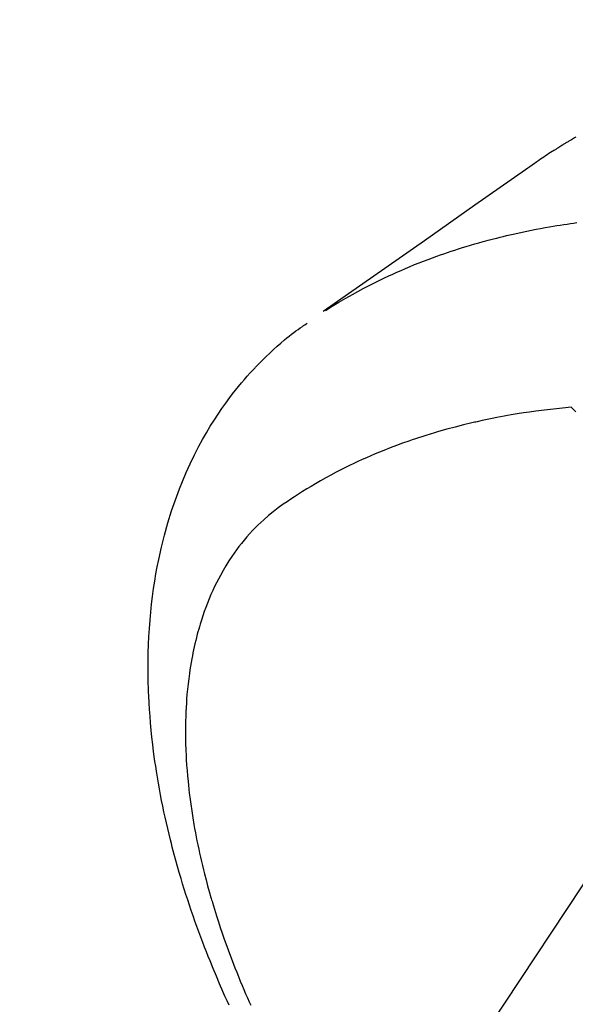
# Model space of a CAD drawing. Extents: x 27948 to 54421, y -25 to 8845.
# Drawn here: x 44445 to 44463, y 6780 to 6812 of the extents above; entities that cross this region are included whole.
import ezdxf

# ---------------------------------------------------------------- set-up
doc = ezdxf.new("R2010")
doc.units = 0
doc.header["$LTSCALE"] = 50
doc.header["$MEASUREMENT"] = 0
doc.linetypes.add('CENTER2', pattern=[1.125, 0.75, -0.125, 0.125, -0.125])
doc.linetypes.add('HIDDEN', pattern=[0.375, 0.25, -0.125])
doc.layers.get('0').update_dxf_attribs({"linetype": 'CONTINUOUS'})
doc.layers.get('DEFPOINTS').update_dxf_attribs({"color": 146, "linetype": 'CONTINUOUS'})
for name, color, linetype in [('150-機器', 8, 'CONTINUOUS'), ('160-文字', 254, 'CONTINUOUS'), ('166-寸法B', 11, 'CONTINUOUS')]:
    doc.layers.add(name, color=color, linetype=linetype)
doc.styles.add('KH001', font='txt')
doc.dimstyles.new('KH1xx015', dxfattribs={"dimscale": 10, "dimtxt": 3.8, "dimasz": 0.8, "dimexe": 0.3, "dimexo": 1.2, "dimgap": 0.5, "dimtad": 3, "dimdec": 1, "dimdsep": 46, "dimlunit": 6, "dimtxsty": 'KH001', "dimblk": 'DOT', "dimcen": 1, "dimdle": 1, "dimclrd": 256, "dimclre": 256, "dimclrt": 256, "dimadec": 0, "dimazin": 0, "dimtfac": 1, "dimtdec": 1, "dimtix": 1, "dimtmove": 2, "dimatfit": 3, "dimldrblk": 'CLOSEDBLANK', "dimfxl": 1, "dimtolj": 1, "dimtzin": 0, "dimlwd": -1, "dimlwe": -1, "dimarcsym": 0})
doc.dimstyles.new('KH1xx030', dxfattribs={"dimscale": 30, "dimtxt": 2, "dimasz": 0.6, "dimexe": 0.3, "dimexo": 1.2, "dimgap": 0.5, "dimtad": 3, "dimdec": 1, "dimdsep": 46, "dimlunit": 6, "dimtxsty": 'KH001', "dimblk": 'DOT', "dimcen": 1, "dimdle": 1, "dimclrd": 256, "dimclre": 256, "dimclrt": 256, "dimadec": 0, "dimazin": 0, "dimtfac": 1, "dimtdec": 1, "dimtix": 1, "dimtmove": 2, "dimatfit": 3, "dimldrblk": 'CLOSEDBLANK', "dimfxl": 1, "dimtolj": 1, "dimtzin": 0, "dimlwd": -1, "dimlwe": -1, "dimarcsym": 0})

# ---------------------------------------------------------------- blocks, each defined once
blk = doc.blocks.new('F402_H')
at = {"layer": '150-機器', "color": 13, "linetype": 'CENTER2'}
blk.add_line((0, 0), (244.018, -170.863), dxfattribs=at)
at = {"layer": '150-機器', "color": 13, "linetype": 'HIDDEN'}
for points in [[(227.871, -131.638), (227.905, -131.657), (227.939, -131.677), (227.973, -131.696), (228.006, -131.716), (228.029, -131.729), (228.051, -131.742), (228.073, -131.756), (228.096, -131.769), (228.118, -131.782), (228.141, -131.795), (228.163, -131.809), (228.185, -131.822), (228.208, -131.835), (228.23, -131.849), (228.253, -131.863), (228.275, -131.876), (228.286, -131.883), (228.297, -131.89), (228.308, -131.897), (228.319, -131.904), (228.352, -131.924), (228.385, -131.945), (228.418, -131.965), (228.451, -131.986), (228.473, -132), (228.495, -132.014), (228.517, -132.028), (228.539, -132.042), (228.561, -132.055), (228.583, -132.069), (228.605, -132.083), (228.627, -132.097), (228.682, -132.132), (228.736, -132.168), (228.791, -132.204), (228.845, -132.24), (228.899, -132.276), (228.953, -132.313), (229.006, -132.35), (229.06, -132.387), (229.096, -132.412), (229.132, -132.437), (229.168, -132.462), (229.204, -132.487), (229.277, -132.537), (229.35, -132.589), (229.423, -132.64), (229.496, -132.691), (231.129, -133.837), (232.764, -134.982), (234.399, -136.126), (236.034, -137.269)], [(235.962, -137.238), (235.746, -137.105), (235.528, -136.974), (235.31, -136.845), (235.09, -136.719), (234.919, -136.624), (234.746, -136.532), (234.572, -136.442), (234.397, -136.353), (234.311, -136.31), (234.224, -136.268), (234.137, -136.225), (234.05, -136.184), (233.917, -136.122), (233.784, -136.061), (233.65, -136.001), (233.516, -135.942), (233.371, -135.879), (233.225, -135.818), (233.079, -135.758), (232.932, -135.699), (232.789, -135.644), (232.647, -135.589), (232.504, -135.536), (232.36, -135.484), (232.246, -135.444), (232.132, -135.404), (232.018, -135.365), (231.903, -135.326), (231.78, -135.286), (231.657, -135.246), (231.534, -135.208), (231.41, -135.17), (231.274, -135.129), (231.138, -135.089), (231.002, -135.05), (230.865, -135.012), (230.782, -134.989), (230.698, -134.967), (230.615, -134.945), (230.531, -134.923), (230.425, -134.896), (230.318, -134.869), (230.212, -134.843), (230.105, -134.817), (230.053, -134.805), (230.001, -134.793), (229.949, -134.781), (229.897, -134.769), (229.747, -134.736), (229.597, -134.703), (229.447, -134.672), (229.296, -134.642), (229.152, -134.613), (229.007, -134.586), (228.862, -134.559), (228.717, -134.534), (228.601, -134.514), (228.485, -134.495), (228.369, -134.477), (228.253, -134.459), (228.148, -134.443), (228.042, -134.428), (227.937, -134.412), (227.832, -134.398)], [(239.078, -159.712), (239.146, -159.563), (239.213, -159.414), (239.28, -159.264), (239.387, -159.019), (239.492, -158.773), (239.595, -158.527), (239.697, -158.279), (239.757, -158.129), (239.816, -157.979), (239.875, -157.828), (239.933, -157.677), (239.998, -157.506), (240.061, -157.334), (240.124, -157.161), (240.185, -156.988), (240.245, -156.817), (240.304, -156.644), (240.363, -156.472), (240.42, -156.299), (240.475, -156.127), (240.53, -155.955), (240.583, -155.783), (240.635, -155.61), (240.693, -155.417), (240.748, -155.223), (240.803, -155.029), (240.855, -154.835), (240.887, -154.717), (240.917, -154.599), (240.948, -154.48), (240.977, -154.362), (241.022, -154.18), (241.065, -153.998), (241.107, -153.815), (241.148, -153.633), (241.187, -153.451), (241.225, -153.27), (241.262, -153.089), (241.297, -152.907), (241.333, -152.716), (241.366, -152.524), (241.399, -152.333), (241.429, -152.141), (241.454, -151.982), (241.477, -151.823), (241.499, -151.664), (241.52, -151.505), (241.549, -151.275), (241.575, -151.044), (241.599, -150.812), (241.621, -150.581), (241.638, -150.362), (241.654, -150.144), (241.667, -149.925), (241.678, -149.706), (241.684, -149.572), (241.689, -149.437), (241.693, -149.303), (241.696, -149.169), (241.699, -148.954), (241.699, -148.739), (241.697, -148.525), (241.693, -148.31), (241.684, -148.047), (241.672, -147.784), (241.656, -147.522), (241.636, -147.26), (241.613, -147.002), (241.586, -146.744), (241.555, -146.487), (241.52, -146.23), (241.484, -145.996), (241.445, -145.762), (241.402, -145.53), (241.356, -145.298), (241.267, -144.898), (241.169, -144.502), (241.059, -144.108), (240.938, -143.717), (240.858, -143.479), (240.774, -143.243), (240.685, -143.009), (240.592, -142.776), (240.469, -142.485), (240.339, -142.197), (240.201, -141.913), (240.057, -141.632), (239.938, -141.414), (239.815, -141.198), (239.688, -140.986), (239.556, -140.776), (239.436, -140.592), (239.313, -140.412), (239.186, -140.233), (239.057, -140.057), (238.965, -139.936), (238.871, -139.817), (238.776, -139.699), (238.679, -139.582), (238.586, -139.473), (238.492, -139.366), (238.397, -139.26), (238.3, -139.155), (238.281, -139.134), (238.262, -139.114), (238.242, -139.093), (238.223, -139.073), (238.111, -138.956), (237.997, -138.842), (237.882, -138.728), (237.766, -138.616), (237.648, -138.506), (237.528, -138.398), (237.407, -138.292), (237.284, -138.189), (237.21, -138.128), (237.136, -138.069), (237.061, -138.011), (236.986, -137.953), (236.917, -137.902), (236.849, -137.852), (236.779, -137.802), (236.71, -137.753), (236.671, -137.726), (236.632, -137.699), (236.593, -137.672), (236.553, -137.646)], [(227.863, -140.523), (227.917, -140.466), (227.972, -140.408), (227.982, -140.398), (227.992, -140.388), (228.002, -140.377), (228.012, -140.367)], [(228.012, -140.367), (228.301, -140.397), (228.589, -140.428), (228.877, -140.461), (229.165, -140.497), (229.364, -140.525), (229.563, -140.555), (229.761, -140.587), (229.959, -140.62), (230.074, -140.64), (230.188, -140.661), (230.302, -140.682), (230.416, -140.704), (230.577, -140.735), (230.738, -140.768), (230.898, -140.802), (231.058, -140.837), (231.101, -140.847), (231.144, -140.856), (231.187, -140.866), (231.23, -140.876), (231.5, -140.942), (231.769, -141.01), (232.037, -141.081), (232.304, -141.156), (232.441, -141.196), (232.577, -141.237), (232.713, -141.279), (232.848, -141.322), (232.952, -141.356), (233.056, -141.391), (233.16, -141.426), (233.264, -141.462), (233.468, -141.534), (233.671, -141.609), (233.873, -141.685), (234.075, -141.764), (234.216, -141.822), (234.357, -141.881), (234.497, -141.941), (234.637, -142.002), (234.775, -142.064), (234.913, -142.127), (235.05, -142.191), (235.186, -142.257), (235.294, -142.309), (235.401, -142.363), (235.508, -142.417), (235.615, -142.472), (235.785, -142.563), (235.954, -142.655), (236.123, -142.749), (236.29, -142.845), (236.429, -142.928), (236.567, -143.011), (236.705, -143.097), (236.841, -143.183), (236.964, -143.262), (237.086, -143.342), (237.207, -143.424), (237.327, -143.507), (237.491, -143.625), (237.652, -143.748), (237.809, -143.876), (237.962, -144.008), (238.055, -144.093), (238.147, -144.18), (238.236, -144.27), (238.324, -144.361), (238.416, -144.461), (238.507, -144.564), (238.595, -144.668), (238.682, -144.775), (238.762, -144.877), (238.84, -144.981), (238.916, -145.086), (238.989, -145.192), (239.089, -145.342), (239.184, -145.495), (239.275, -145.65), (239.363, -145.807), (239.427, -145.927), (239.488, -146.048), (239.548, -146.17), (239.605, -146.293), (239.666, -146.43), (239.725, -146.567), (239.78, -146.706), (239.834, -146.845), (239.883, -146.98), (239.93, -147.115), (239.974, -147.252), (240.017, -147.389), (240.041, -147.469), (240.064, -147.549), (240.087, -147.629), (240.109, -147.71), (240.135, -147.812), (240.161, -147.916), (240.186, -148.019), (240.209, -148.122), (240.23, -148.218), (240.25, -148.313), (240.269, -148.408), (240.287, -148.504), (240.308, -148.624), (240.328, -148.743), (240.347, -148.863), (240.365, -148.984), (240.387, -149.152), (240.408, -149.32), (240.426, -149.489), (240.442, -149.658), (240.453, -149.797), (240.462, -149.937), (240.471, -150.076), (240.477, -150.216), (240.483, -150.37), (240.488, -150.525), (240.49, -150.679), (240.491, -150.834), (240.491, -150.98), (240.489, -151.126), (240.486, -151.273), (240.481, -151.419), (240.478, -151.505), (240.474, -151.592), (240.47, -151.679), (240.465, -151.765), (240.454, -151.941), (240.441, -152.117), (240.426, -152.293), (240.409, -152.469), (240.396, -152.597), (240.382, -152.725), (240.367, -152.853), (240.351, -152.981), (240.322, -153.203), (240.29, -153.424), (240.255, -153.645), (240.218, -153.866), (240.195, -153.998), (240.17, -154.13), (240.145, -154.262), (240.119, -154.394), (240.091, -154.527), (240.063, -154.66), (240.034, -154.793), (240.004, -154.926), (239.973, -155.061), (239.941, -155.195), (239.908, -155.329), (239.875, -155.464), (239.826, -155.654), (239.775, -155.844), (239.723, -156.033), (239.669, -156.222), (239.657, -156.263), (239.645, -156.303), (239.633, -156.344), (239.62, -156.385), (239.587, -156.494), (239.554, -156.603), (239.521, -156.712), (239.487, -156.821), (239.426, -157.009), (239.365, -157.196), (239.301, -157.383), (239.236, -157.57), (239.153, -157.803), (239.068, -158.035), (238.98, -158.267), (238.891, -158.498), (238.834, -158.642), (238.776, -158.786), (238.717, -158.929), (238.658, -159.073), (238.602, -159.205), (238.545, -159.338), (238.487, -159.471), (238.429, -159.603), (238.38, -159.713)]]:
    blk.add_lwpolyline(points, dxfattribs=at)
blk = doc.blocks.new('_Dot')
at = {"color": 0, "linetype": 'ByBlock', "lineweight": -2}
blk.add_line((-0.5, 0), (-1, 0), dxfattribs=at)
at = {"color": 0, "linetype": 'ByBlock', "const_width": 0.5}
blk.add_lwpolyline([(-0.25, 0, 1), (0.25, 0, 1)], format="xyb", close=True, dxfattribs=at)
blk = doc.blocks.new('*D317')
at = {"layer": '166-寸法B', "transparency": 16777216}
for p, q in [((44819.02, 7259.942), (44492.054, 7259.942)), ((44501.054, 7241.942), (44501.054, 6752.942)), ((44522.57, 6734.942), (44492.054, 6734.942))]:
    blk.add_line(p, q, dxfattribs=at)
at = {"layer": 'DEFPOINTS', "color": 0, "transparency": 16777216}
for p in [(44855.02, 7259.942), (44501.054, 6734.942), (44558.57, 6734.942)]:
    blk.add_point(p, dxfattribs=at)
at = {"layer": '166-寸法B', "transparency": 16777216, "xscale": 18, "yscale": 18, "zscale": 18}
for p, rotation in [((44501.054, 7259.942), 90), ((44501.054, 6734.942), 270)]:
    blk.add_blockref('_Dot', p, dxfattribs=dict(at, rotation=rotation))
at = {"layer": '166-寸法B', "transparency": 16777216, "insert": (44452.47, 7104.64), "char_height": 60, "attachment_point": 5, "rotation": 90, "style": 'KH001'}
blk.add_mtext('\\A1;525', dxfattribs=at)
blk = doc.blocks.new('_ClosedBlank')
at = {"color": 0, "linetype": 'ByBlock', "lineweight": -2}
for p, q in [((-1, 0.1667), (0, 0)), ((-1, 0.1667), (-1, -0.1667)), ((0, 0), (-1, -0.1667))]:
    blk.add_line(p, q, dxfattribs=at)
blk = doc.blocks.new('*D321')
at = {"layer": 'DEFPOINTS', "transparency": 16777216}
for p, q in [((44690.978, 6895.61), (44690.978, 6660.703)), ((44390.978, 6872.942), (44390.978, 6660.703)), ((44398.978, 6663.703), (44682.978, 6663.703))]:
    blk.add_line(p, q, dxfattribs=at)
at = {"layer": 'DEFPOINTS', "color": 0, "transparency": 16777216}
for p in [(44690.978, 6907.61), (44390.978, 6884.942), (44690.978, 6663.703)]:
    blk.add_point(p, dxfattribs=at)
at = {"layer": 'DEFPOINTS', "transparency": 16777216, "xscale": 8, "yscale": 8, "zscale": 8, "rotation": 180}
blk.add_blockref('_Dot', (44390.978, 6663.703), dxfattribs=at)
at = {"layer": 'DEFPOINTS', "transparency": 16777216, "xscale": 8, "yscale": 8, "zscale": 8}
blk.add_blockref('_Dot', (44690.978, 6663.703), dxfattribs=at)
at = {"layer": 'DEFPOINTS', "transparency": 16777216, "insert": (44540.978, 6687.703), "char_height": 38, "attachment_point": 5, "style": 'KH001'}
blk.add_mtext('\\A1;300', dxfattribs=at)

msp = doc.modelspace()

# ---------------------------------------------------------------- block references
at = {"layer": '150-機器', "xscale": -1}
msp.add_blockref('F402_H', (44690.971, 6940.134), dxfattribs=at)

# ---------------------------------------------------------------- dimensions: what is measured, and where the dimension line sits
at = {"layer": '166-寸法B'}
dim = msp.add_linear_dim(base=(44501.054, 6734.942), p1=(44855.02, 7259.942), p2=(44558.57, 6734.942), angle=90, dimstyle='KH1xx030', dxfattribs=at)
dim.commit()
dim.dimension.update_dxf_attribs({"geometry": '*D317', "text_midpoint": (44452.47, 7104.64), "dimtype": 128})
at = {"layer": 'DEFPOINTS'}
dim = msp.add_linear_dim(base=(44690.978, 6663.703), p1=(44390.978, 6884.942), p2=(44690.978, 6907.61), dimstyle='KH1xx015', dxfattribs=at)
dim.commit()
dim.dimension.update_dxf_attribs({"geometry": '*D321', "text_midpoint": (44540.978, 6687.703)})

# ---------------------------------------------------------------- leaders
at = {"layer": '160-文字', "annotation_type": 0, "has_hookline": 1, "hookline_direction": 1, "text_width": 963.959}
msp.add_leader([(44570.985, 6947.323), (43389.448, 5158.371), (43371.448, 5158.371)], dimstyle='KH1xx030', override={"dimgap": 0.5, "dimtad": 1}, dxfattribs=at)
at = {"layer": '160-文字'}
msp.add_leader([(44810.985, 6939.942), (43389.448, 5158.371)], dimstyle='KH1xx030', override={"dimgap": 0.5, "dimtad": 1}, dxfattribs=at)

doc.saveas('drawing.dxf')
